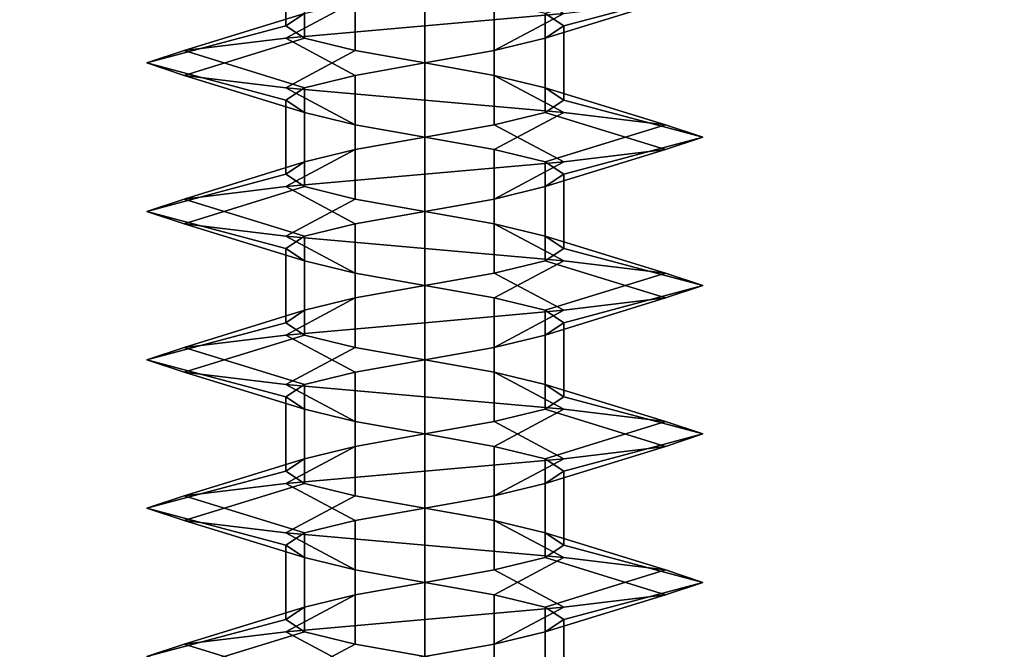
# Model space of a CAD drawing. Extents: x -218 to 262, y -7 to 105.
# Drawn here: x -137 to -137, y 2 to 2 of the extents above; entities that cross this region are included whole.
import ezdxf

# ---------------------------------------------------------------- set-up
doc = ezdxf.new("R2010")
doc.units = 0
doc.header["$LTSCALE"] = 192
for name, color, linetype in [('FLOOR', 1, 'CONTINUOUS'), ('LAYER_1', 1, 'CONTINUOUS'), ('LAYER_6', 1, 'CONTINUOUS')]:
    doc.layers.add(name, color=color, linetype=linetype)

msp = doc.modelspace()

# ---------------------------------------------------------------- linework, layer by layer
at = {"layer": 'FLOOR', "color": 213}
for points, invisible_edges in [([(-102, -1.10153, -85.33293), (-143.227691, 7.028576, -85.33293), (-117.91432, 92.731912, -85.33293), (-102, 57, -85.33293)], 7), ([(-143.227691, -1.153242, -88.423839), (-117.91432, 92.731912, -88.423839), (-143.227691, 17.937667, -88.423839), (-143.227691, 8.119485, -88.423839)], 15), ([(-102, -1.10153, -88.423839), (-102, 57, -88.423839), (-117.91432, 92.731912, -88.423839), (-143.227691, -1.153242, -88.423839)], 6), ([(-143.227691, -1.153242, -85.33293), (-143.227691, 5.937667, -85.33293), (-143.227691, 7.028576, -85.33293), (-102, -1.10153, -85.33293)], 7)]:
    msp.add_3dface(points, dxfattribs=dict(at, invisible_edges=invisible_edges))
at = {"layer": 'LAYER_1', "color": 252}
for points in [[(-137.214468, 2.458634, -75.060721), (-137.209901, 2.461664, -75.043676), (-137.209901, 2.443482, -75.043676), (-137.214468, 2.440452, -75.060721)], [(-137.209901, 2.455604, -75.077766), (-137.214468, 2.458634, -75.060721), (-137.214468, 2.440452, -75.060721), (-137.209901, 2.437422, -75.077766)], [(-137.197423, 2.452573, -75.090245), (-137.209901, 2.455604, -75.077766), (-137.209901, 2.437422, -75.077766), (-137.197423, 2.434391, -75.090245)], [(-137.180378, 2.449543, -75.094812), (-137.197423, 2.452573, -75.090245), (-137.197423, 2.434391, -75.090245), (-137.180378, 2.431361, -75.094812)], [(-137.180378, 2.449543, -75.02663), (-137.163332, 2.452573, -75.031197), (-137.146287, 2.443482, -75.001674), (-137.180378, 2.440452, -74.992539)], [(-137.112196, 2.449543, -75.060721), (-137.12133, 2.452573, -75.094812), (-137.150854, 2.443482, -75.077766), (-137.146287, 2.440452, -75.060721)], [(-137.197423, 2.446513, -75.031197), (-137.180378, 2.449543, -75.02663), (-137.180378, 2.440452, -74.992539), (-137.214468, 2.437422, -75.001674)], [(-137.163332, 2.446513, -75.090245), (-137.180378, 2.449543, -75.094812), (-137.180378, 2.431361, -75.094812), (-137.163332, 2.428331, -75.090245)], [(-137.12133, 2.446513, -75.02663), (-137.112196, 2.449543, -75.060721), (-137.146287, 2.440452, -75.060721), (-137.150854, 2.437422, -75.043676)], [(-137.209901, 2.443482, -75.043676), (-137.197423, 2.446513, -75.031197), (-137.214468, 2.437422, -75.001674), (-137.239425, 2.434391, -75.02663)], [(-137.146287, 2.443482, -75.001674), (-137.12133, 2.446513, -75.02663), (-137.150854, 2.437422, -75.043676), (-137.163332, 2.434391, -75.031197)], [(-137.150854, 2.443482, -75.077766), (-137.163332, 2.446513, -75.090245), (-137.163332, 2.428331, -75.090245), (-137.150854, 2.425301, -75.077766)], [(-137.214468, 2.440452, -75.060721), (-137.209901, 2.443482, -75.043676), (-137.239425, 2.434391, -75.02663), (-137.248559, 2.431361, -75.060721)], [(-137.180378, 2.440452, -74.992539), (-137.146287, 2.443482, -75.001674), (-137.163332, 2.434391, -75.031197), (-137.180378, 2.431361, -75.02663)], [(-137.146287, 2.440452, -75.060721), (-137.150854, 2.443482, -75.077766), (-137.150854, 2.425301, -75.077766), (-137.146287, 2.42227, -75.060721)], [(-137.209901, 2.437422, -75.077766), (-137.214468, 2.440452, -75.060721), (-137.248559, 2.431361, -75.060721), (-137.239425, 2.428331, -75.094812)], [(-137.214468, 2.437422, -75.001674), (-137.180378, 2.440452, -74.992539), (-137.180378, 2.431361, -75.02663), (-137.197423, 2.428331, -75.031197)], [(-137.150854, 2.437422, -75.043676), (-137.146287, 2.440452, -75.060721), (-137.146287, 2.42227, -75.060721), (-137.150854, 2.41924, -75.043676)], [(-137.239425, 2.434391, -75.02663), (-137.214468, 2.437422, -75.001674), (-137.197423, 2.428331, -75.031197), (-137.209901, 2.425301, -75.043676)], [(-137.197423, 2.434391, -75.090245), (-137.209901, 2.437422, -75.077766), (-137.239425, 2.428331, -75.094812), (-137.214468, 2.425301, -75.119768)], [(-137.163332, 2.434391, -75.031197), (-137.150854, 2.437422, -75.043676), (-137.150854, 2.41924, -75.043676), (-137.163332, 2.41621, -75.031197)], [(-137.248559, 2.431361, -75.060721), (-137.239425, 2.434391, -75.02663), (-137.209901, 2.425301, -75.043676), (-137.214468, 2.42227, -75.060721)], [(-137.180378, 2.431361, -75.094812), (-137.197423, 2.434391, -75.090245), (-137.214468, 2.425301, -75.119768), (-137.180378, 2.42227, -75.128903)], [(-137.180378, 2.431361, -75.02663), (-137.163332, 2.434391, -75.031197), (-137.163332, 2.41621, -75.031197), (-137.180378, 2.413179, -75.02663)], [(-137.239425, 2.428331, -75.094812), (-137.248559, 2.431361, -75.060721), (-137.214468, 2.42227, -75.060721), (-137.209901, 2.41924, -75.077766)], [(-137.197423, 2.428331, -75.031197), (-137.180378, 2.431361, -75.02663), (-137.180378, 2.413179, -75.02663), (-137.197423, 2.410149, -75.031197)], [(-137.163332, 2.428331, -75.090245), (-137.180378, 2.431361, -75.094812), (-137.180378, 2.42227, -75.128903), (-137.146287, 2.41924, -75.119768)], [(-137.214468, 2.425301, -75.119768), (-137.239425, 2.428331, -75.094812), (-137.209901, 2.41924, -75.077766), (-137.197423, 2.41621, -75.090245)], [(-137.209901, 2.425301, -75.043676), (-137.197423, 2.428331, -75.031197), (-137.197423, 2.410149, -75.031197), (-137.209901, 2.407119, -75.043676)], [(-137.150854, 2.425301, -75.077766), (-137.163332, 2.428331, -75.090245), (-137.146287, 2.41924, -75.119768), (-137.12133, 2.41621, -75.094812)], [(-137.180378, 2.42227, -75.128903), (-137.214468, 2.425301, -75.119768), (-137.197423, 2.41621, -75.090245), (-137.180378, 2.413179, -75.094812)], [(-137.214468, 2.42227, -75.060721), (-137.209901, 2.425301, -75.043676), (-137.209901, 2.407119, -75.043676), (-137.214468, 2.404088, -75.060721)], [(-137.146287, 2.42227, -75.060721), (-137.150854, 2.425301, -75.077766), (-137.12133, 2.41621, -75.094812), (-137.112196, 2.413179, -75.060721)], [(-137.209901, 2.41924, -75.077766), (-137.214468, 2.42227, -75.060721), (-137.214468, 2.404088, -75.060721), (-137.209901, 2.401058, -75.077766)], [(-137.146287, 2.41924, -75.119768), (-137.180378, 2.42227, -75.128903), (-137.180378, 2.413179, -75.094812), (-137.163332, 2.410149, -75.090245)], [(-137.150854, 2.41924, -75.043676), (-137.146287, 2.42227, -75.060721), (-137.112196, 2.413179, -75.060721), (-137.12133, 2.410149, -75.02663)], [(-137.197423, 2.41621, -75.090245), (-137.209901, 2.41924, -75.077766), (-137.209901, 2.401058, -75.077766), (-137.197423, 2.398028, -75.090245)], [(-137.12133, 2.41621, -75.094812), (-137.146287, 2.41924, -75.119768), (-137.163332, 2.410149, -75.090245), (-137.150854, 2.407119, -75.077766)], [(-137.163332, 2.41621, -75.031197), (-137.150854, 2.41924, -75.043676), (-137.12133, 2.410149, -75.02663), (-137.146287, 2.407119, -75.001674)], [(-137.180378, 2.413179, -75.094812), (-137.197423, 2.41621, -75.090245), (-137.197423, 2.398028, -75.090245), (-137.180378, 2.394997, -75.094812)], [(-137.180378, 2.413179, -75.02663), (-137.163332, 2.41621, -75.031197), (-137.146287, 2.407119, -75.001674), (-137.180378, 2.404088, -74.992539)], [(-137.112196, 2.413179, -75.060721), (-137.12133, 2.41621, -75.094812), (-137.150854, 2.407119, -75.077766), (-137.146287, 2.404088, -75.060721)], [(-137.197423, 2.410149, -75.031197), (-137.180378, 2.413179, -75.02663), (-137.180378, 2.404088, -74.992539), (-137.214468, 2.401058, -75.001674)], [(-137.163332, 2.410149, -75.090245), (-137.180378, 2.413179, -75.094812), (-137.180378, 2.394997, -75.094812), (-137.163332, 2.391967, -75.090245)], [(-137.12133, 2.410149, -75.02663), (-137.112196, 2.413179, -75.060721), (-137.146287, 2.404088, -75.060721), (-137.150854, 2.401058, -75.043676)], [(-137.209901, 2.407119, -75.043676), (-137.197423, 2.410149, -75.031197), (-137.214468, 2.401058, -75.001674), (-137.239425, 2.398028, -75.02663)], [(-137.146287, 2.407119, -75.001674), (-137.12133, 2.410149, -75.02663), (-137.150854, 2.401058, -75.043676), (-137.163332, 2.398028, -75.031197)], [(-137.150854, 2.407119, -75.077766), (-137.163332, 2.410149, -75.090245), (-137.163332, 2.391967, -75.090245), (-137.150854, 2.388937, -75.077766)], [(-137.214468, 2.404088, -75.060721), (-137.209901, 2.407119, -75.043676), (-137.239425, 2.398028, -75.02663), (-137.248559, 2.394997, -75.060721)], [(-137.180378, 2.404088, -74.992539), (-137.146287, 2.407119, -75.001674), (-137.163332, 2.398028, -75.031197), (-137.180378, 2.394997, -75.02663)], [(-137.146287, 2.404088, -75.060721), (-137.150854, 2.407119, -75.077766), (-137.150854, 2.388937, -75.077766), (-137.146287, 2.385907, -75.060721)], [(-137.209901, 2.401058, -75.077766), (-137.214468, 2.404088, -75.060721), (-137.248559, 2.394997, -75.060721), (-137.239425, 2.391967, -75.094812)], [(-137.214468, 2.401058, -75.001674), (-137.180378, 2.404088, -74.992539), (-137.180378, 2.394997, -75.02663), (-137.197423, 2.391967, -75.031197)], [(-137.150854, 2.401058, -75.043676), (-137.146287, 2.404088, -75.060721), (-137.146287, 2.385907, -75.060721), (-137.150854, 2.382876, -75.043676)], [(-137.239425, 2.398028, -75.02663), (-137.214468, 2.401058, -75.001674), (-137.197423, 2.391967, -75.031197), (-137.209901, 2.388937, -75.043676)], [(-137.197423, 2.398028, -75.090245), (-137.209901, 2.401058, -75.077766), (-137.239425, 2.391967, -75.094812), (-137.214468, 2.388937, -75.119768)], [(-137.163332, 2.398028, -75.031197), (-137.150854, 2.401058, -75.043676), (-137.150854, 2.382876, -75.043676), (-137.163332, 2.379846, -75.031197)], [(-137.248559, 2.394997, -75.060721), (-137.239425, 2.398028, -75.02663), (-137.209901, 2.388937, -75.043676), (-137.214468, 2.385907, -75.060721)], [(-137.180378, 2.394997, -75.094812), (-137.197423, 2.398028, -75.090245), (-137.214468, 2.388937, -75.119768), (-137.180378, 2.385907, -75.128903)], [(-137.180378, 2.394997, -75.02663), (-137.163332, 2.398028, -75.031197), (-137.163332, 2.379846, -75.031197), (-137.180378, 2.376816, -75.02663)], [(-137.239425, 2.391967, -75.094812), (-137.248559, 2.394997, -75.060721), (-137.214468, 2.385907, -75.060721), (-137.209901, 2.382876, -75.077766)], [(-137.197423, 2.391967, -75.031197), (-137.180378, 2.394997, -75.02663), (-137.180378, 2.376816, -75.02663), (-137.197423, 2.373785, -75.031197)], [(-137.163332, 2.391967, -75.090245), (-137.180378, 2.394997, -75.094812), (-137.180378, 2.385907, -75.128903), (-137.146287, 2.382876, -75.119768)], [(-137.214468, 2.388937, -75.119768), (-137.239425, 2.391967, -75.094812), (-137.209901, 2.382876, -75.077766), (-137.197423, 2.379846, -75.090245)], [(-137.209901, 2.388937, -75.043676), (-137.197423, 2.391967, -75.031197), (-137.197423, 2.373785, -75.031197), (-137.209901, 2.370755, -75.043676)], [(-137.150854, 2.388937, -75.077766), (-137.163332, 2.391967, -75.090245), (-137.146287, 2.382876, -75.119768), (-137.12133, 2.379846, -75.094812)], [(-137.180378, 2.385907, -75.128903), (-137.214468, 2.388937, -75.119768), (-137.197423, 2.379846, -75.090245), (-137.180378, 2.376816, -75.094812)], [(-137.214468, 2.385907, -75.060721), (-137.209901, 2.388937, -75.043676), (-137.209901, 2.370755, -75.043676), (-137.214468, 2.367725, -75.060721)], [(-137.146287, 2.385907, -75.060721), (-137.150854, 2.388937, -75.077766), (-137.12133, 2.379846, -75.094812), (-137.112196, 2.376816, -75.060721)], [(-137.209901, 2.382876, -75.077766), (-137.214468, 2.385907, -75.060721), (-137.214468, 2.367725, -75.060721), (-137.209901, 2.364694, -75.077766)], [(-137.146287, 2.382876, -75.119768), (-137.180378, 2.385907, -75.128903), (-137.180378, 2.376816, -75.094812), (-137.163332, 2.373785, -75.090245)], [(-137.150854, 2.382876, -75.043676), (-137.146287, 2.385907, -75.060721), (-137.112196, 2.376816, -75.060721), (-137.12133, 2.373785, -75.02663)], [(-137.197423, 2.379846, -75.090245), (-137.209901, 2.382876, -75.077766), (-137.209901, 2.364694, -75.077766), (-137.197423, 2.361664, -75.090245)], [(-137.12133, 2.379846, -75.094812), (-137.146287, 2.382876, -75.119768), (-137.163332, 2.373785, -75.090245), (-137.150854, 2.370755, -75.077766)], [(-137.163332, 2.379846, -75.031197), (-137.150854, 2.382876, -75.043676), (-137.12133, 2.373785, -75.02663), (-137.146287, 2.370755, -75.001674)], [(-137.180378, 2.376816, -75.094812), (-137.197423, 2.379846, -75.090245), (-137.197423, 2.361664, -75.090245), (-137.180378, 2.358634, -75.094812)], [(-137.180378, 2.376816, -75.02663), (-137.163332, 2.379846, -75.031197), (-137.146287, 2.370755, -75.001674), (-137.180378, 2.367725, -74.992539)], [(-137.112196, 2.376816, -75.060721), (-137.12133, 2.379846, -75.094812), (-137.150854, 2.370755, -75.077766), (-137.146287, 2.367725, -75.060721)], [(-137.197423, 2.373785, -75.031197), (-137.180378, 2.376816, -75.02663), (-137.180378, 2.367725, -74.992539), (-137.214468, 2.364694, -75.001674)], [(-137.163332, 2.373785, -75.090245), (-137.180378, 2.376816, -75.094812), (-137.180378, 2.358634, -75.094812), (-137.163332, 2.355604, -75.090245)], [(-137.12133, 2.373785, -75.02663), (-137.112196, 2.376816, -75.060721), (-137.146287, 2.367725, -75.060721), (-137.150854, 2.364694, -75.043676)], [(-137.209901, 2.370755, -75.043676), (-137.197423, 2.373785, -75.031197), (-137.214468, 2.364694, -75.001674), (-137.239425, 2.361664, -75.02663)], [(-137.146287, 2.370755, -75.001674), (-137.12133, 2.373785, -75.02663), (-137.150854, 2.364694, -75.043676), (-137.163332, 2.361664, -75.031197)], [(-137.150854, 2.370755, -75.077766), (-137.163332, 2.373785, -75.090245), (-137.163332, 2.355604, -75.090245), (-137.150854, 2.352573, -75.077766)], [(-137.214468, 2.367725, -75.060721), (-137.209901, 2.370755, -75.043676), (-137.239425, 2.361664, -75.02663), (-137.248559, 2.358634, -75.060721)], [(-137.180378, 2.367725, -74.992539), (-137.146287, 2.370755, -75.001674), (-137.163332, 2.361664, -75.031197), (-137.180378, 2.358634, -75.02663)], [(-137.146287, 2.367725, -75.060721), (-137.150854, 2.370755, -75.077766), (-137.150854, 2.352573, -75.077766), (-137.146287, 2.349543, -75.060721)], [(-137.209901, 2.364694, -75.077766), (-137.214468, 2.367725, -75.060721), (-137.248559, 2.358634, -75.060721), (-137.239425, 2.355604, -75.094812)], [(-137.214468, 2.364694, -75.001674), (-137.180378, 2.367725, -74.992539), (-137.180378, 2.358634, -75.02663), (-137.197423, 2.355604, -75.031197)], [(-137.150854, 2.364694, -75.043676), (-137.146287, 2.367725, -75.060721), (-137.146287, 2.349543, -75.060721), (-137.150854, 2.346513, -75.043676)], [(-137.239425, 2.361664, -75.02663), (-137.214468, 2.364694, -75.001674), (-137.197423, 2.355604, -75.031197), (-137.209901, 2.352573, -75.043676)], [(-137.197423, 2.361664, -75.090245), (-137.209901, 2.364694, -75.077766), (-137.239425, 2.355604, -75.094812), (-137.214468, 2.352573, -75.119768)], [(-137.163332, 2.361664, -75.031197), (-137.150854, 2.364694, -75.043676), (-137.150854, 2.346513, -75.043676), (-137.163332, 2.343482, -75.031197)], [(-137.248559, 2.358634, -75.060721), (-137.239425, 2.361664, -75.02663), (-137.209901, 2.352573, -75.043676), (-137.214468, 2.349543, -75.060721)], [(-137.180378, 2.358634, -75.094812), (-137.197423, 2.361664, -75.090245), (-137.214468, 2.352573, -75.119768), (-137.180378, 2.349543, -75.128903)], [(-137.180378, 2.358634, -75.02663), (-137.163332, 2.361664, -75.031197), (-137.163332, 2.343482, -75.031197), (-137.180378, 2.340452, -75.02663)], [(-137.239425, 2.355604, -75.094812), (-137.248559, 2.358634, -75.060721), (-137.214468, 2.349543, -75.060721), (-137.209901, 2.346513, -75.077766)], [(-137.197423, 2.355604, -75.031197), (-137.180378, 2.358634, -75.02663), (-137.180378, 2.340452, -75.02663), (-137.197423, 2.337422, -75.031197)], [(-137.163332, 2.355604, -75.090245), (-137.180378, 2.358634, -75.094812), (-137.180378, 2.349543, -75.128903), (-137.146287, 2.346513, -75.119768)], [(-137.214468, 2.352573, -75.119768), (-137.239425, 2.355604, -75.094812), (-137.209901, 2.346513, -75.077766), (-137.197423, 2.343482, -75.090245)], [(-137.209901, 2.352573, -75.043676), (-137.197423, 2.355604, -75.031197), (-137.197423, 2.337422, -75.031197), (-137.209901, 2.334391, -75.043676)], [(-137.150854, 2.352573, -75.077766), (-137.163332, 2.355604, -75.090245), (-137.146287, 2.346513, -75.119768), (-137.12133, 2.343482, -75.094812)], [(-137.180378, 2.349543, -75.128903), (-137.214468, 2.352573, -75.119768), (-137.197423, 2.343482, -75.090245), (-137.180378, 2.340452, -75.094812)], [(-137.214468, 2.349543, -75.060721), (-137.209901, 2.352573, -75.043676), (-137.209901, 2.334391, -75.043676), (-137.214468, 2.331361, -75.060721)], [(-137.146287, 2.349543, -75.060721), (-137.150854, 2.352573, -75.077766), (-137.12133, 2.343482, -75.094812), (-137.112196, 2.340452, -75.060721)], [(-137.209901, 2.346513, -75.077766), (-137.214468, 2.349543, -75.060721), (-137.214468, 2.331361, -75.060721), (-137.209901, 2.328331, -75.077766)], [(-137.146287, 2.346513, -75.119768), (-137.180378, 2.349543, -75.128903), (-137.180378, 2.340452, -75.094812), (-137.163332, 2.337422, -75.090245)], [(-137.150854, 2.346513, -75.043676), (-137.146287, 2.349543, -75.060721), (-137.112196, 2.340452, -75.060721), (-137.12133, 2.337422, -75.02663)], [(-137.197423, 2.343482, -75.090245), (-137.209901, 2.346513, -75.077766), (-137.209901, 2.328331, -75.077766), (-137.197423, 2.325301, -75.090245)], [(-137.12133, 2.343482, -75.094812), (-137.146287, 2.346513, -75.119768), (-137.163332, 2.337422, -75.090245), (-137.150854, 2.334391, -75.077766)], [(-137.163332, 2.343482, -75.031197), (-137.150854, 2.346513, -75.043676), (-137.12133, 2.337422, -75.02663), (-137.146287, 2.334391, -75.001674)], [(-137.180378, 2.340452, -75.094812), (-137.197423, 2.343482, -75.090245), (-137.197423, 2.325301, -75.090245), (-137.180378, 2.32227, -75.094812)], [(-137.180378, 2.340452, -75.02663), (-137.163332, 2.343482, -75.031197), (-137.146287, 2.334391, -75.001674), (-137.180378, 2.331361, -74.992539)], [(-137.112196, 2.340452, -75.060721), (-137.12133, 2.343482, -75.094812), (-137.150854, 2.334391, -75.077766), (-137.146287, 2.331361, -75.060721)], [(-137.197423, 2.337422, -75.031197), (-137.180378, 2.340452, -75.02663), (-137.180378, 2.331361, -74.992539), (-137.214468, 2.328331, -75.001674)], [(-137.163332, 2.337422, -75.090245), (-137.180378, 2.340452, -75.094812), (-137.180378, 2.32227, -75.094812), (-137.163332, 2.31924, -75.090245)], [(-137.12133, 2.337422, -75.02663), (-137.112196, 2.340452, -75.060721), (-137.146287, 2.331361, -75.060721), (-137.150854, 2.328331, -75.043676)], [(-137.209901, 2.334391, -75.043676), (-137.197423, 2.337422, -75.031197), (-137.214468, 2.328331, -75.001674), (-137.239425, 2.325301, -75.02663)], [(-137.146287, 2.334391, -75.001674), (-137.12133, 2.337422, -75.02663), (-137.150854, 2.328331, -75.043676), (-137.163332, 2.325301, -75.031197)], [(-137.150854, 2.334391, -75.077766), (-137.163332, 2.337422, -75.090245), (-137.163332, 2.31924, -75.090245), (-137.150854, 2.31621, -75.077766)], [(-137.214468, 2.331361, -75.060721), (-137.209901, 2.334391, -75.043676), (-137.239425, 2.325301, -75.02663), (-137.248559, 2.32227, -75.060721)], [(-137.180378, 2.331361, -74.992539), (-137.146287, 2.334391, -75.001674), (-137.163332, 2.325301, -75.031197), (-137.180378, 2.32227, -75.02663)], [(-137.146287, 2.331361, -75.060721), (-137.150854, 2.334391, -75.077766), (-137.150854, 2.31621, -75.077766), (-137.146287, 2.313179, -75.060721)], [(-137.209901, 2.328331, -75.077766), (-137.214468, 2.331361, -75.060721), (-137.248559, 2.32227, -75.060721), (-137.239425, 2.31924, -75.094812)], [(-137.214468, 2.328331, -75.001674), (-137.180378, 2.331361, -74.992539), (-137.180378, 2.32227, -75.02663), (-137.197423, 2.31924, -75.031197)], [(-137.150854, 2.328331, -75.043676), (-137.146287, 2.331361, -75.060721), (-137.146287, 2.313179, -75.060721), (-137.150854, 2.310149, -75.043676)], [(-137.239425, 2.325301, -75.02663), (-137.214468, 2.328331, -75.001674), (-137.197423, 2.31924, -75.031197), (-137.209901, 2.31621, -75.043676)], [(-137.197423, 2.325301, -75.090245), (-137.209901, 2.328331, -75.077766), (-137.239425, 2.31924, -75.094812), (-137.214468, 2.31621, -75.119768)], [(-137.163332, 2.325301, -75.031197), (-137.150854, 2.328331, -75.043676), (-137.150854, 2.310149, -75.043676), (-137.163332, 2.307119, -75.031197)], [(-137.248559, 2.32227, -75.060721), (-137.239425, 2.325301, -75.02663), (-137.209901, 2.31621, -75.043676), (-137.214468, 2.313179, -75.060721)], [(-137.180378, 2.32227, -75.094812), (-137.197423, 2.325301, -75.090245), (-137.214468, 2.31621, -75.119768), (-137.180378, 2.313179, -75.128903)], [(-137.180378, 2.32227, -75.02663), (-137.163332, 2.325301, -75.031197), (-137.163332, 2.307119, -75.031197), (-137.180378, 2.304088, -75.02663)], [(-137.239425, 2.31924, -75.094812), (-137.248559, 2.32227, -75.060721), (-137.214468, 2.313179, -75.060721), (-137.209901, 2.310149, -75.077766)], [(-137.197423, 2.31924, -75.031197), (-137.180378, 2.32227, -75.02663), (-137.180378, 2.304088, -75.02663), (-137.197423, 2.301058, -75.031197)], [(-137.163332, 2.31924, -75.090245), (-137.180378, 2.32227, -75.094812), (-137.180378, 2.313179, -75.128903), (-137.146287, 2.310149, -75.119768)], [(-137.214468, 2.31621, -75.119768), (-137.239425, 2.31924, -75.094812), (-137.209901, 2.310149, -75.077766), (-137.197423, 2.307119, -75.090245)], [(-137.209901, 2.31621, -75.043676), (-137.197423, 2.31924, -75.031197), (-137.197423, 2.301058, -75.031197), (-137.209901, 2.298028, -75.043676)], [(-137.150854, 2.31621, -75.077766), (-137.163332, 2.31924, -75.090245), (-137.146287, 2.310149, -75.119768), (-137.12133, 2.307119, -75.094812)], [(-137.180378, 2.313179, -75.128903), (-137.214468, 2.31621, -75.119768), (-137.197423, 2.307119, -75.090245), (-137.180378, 2.304088, -75.094812)], [(-137.214468, 2.313179, -75.060721), (-137.209901, 2.31621, -75.043676), (-137.209901, 2.298028, -75.043676), (-137.214468, 2.294997, -75.060721)], [(-137.146287, 2.313179, -75.060721), (-137.150854, 2.31621, -75.077766), (-137.12133, 2.307119, -75.094812), (-137.112196, 2.304088, -75.060721)], [(-137.209901, 2.310149, -75.077766), (-137.214468, 2.313179, -75.060721), (-137.214468, 2.294997, -75.060721), (-137.209901, 2.291967, -75.077766)], [(-137.146287, 2.310149, -75.119768), (-137.180378, 2.313179, -75.128903), (-137.180378, 2.304088, -75.094812), (-137.163332, 2.301058, -75.090245)], [(-137.150854, 2.310149, -75.043676), (-137.146287, 2.313179, -75.060721), (-137.112196, 2.304088, -75.060721), (-137.12133, 2.301058, -75.02663)], [(-137.197423, 2.307119, -75.090245), (-137.209901, 2.310149, -75.077766), (-137.209901, 2.291967, -75.077766), (-137.197423, 2.288937, -75.090245)], [(-137.12133, 2.307119, -75.094812), (-137.146287, 2.310149, -75.119768), (-137.163332, 2.301058, -75.090245), (-137.150854, 2.298028, -75.077766)], [(-137.163332, 2.307119, -75.031197), (-137.150854, 2.310149, -75.043676), (-137.12133, 2.301058, -75.02663), (-137.146287, 2.298028, -75.001674)], [(-137.180378, 2.304088, -75.094812), (-137.197423, 2.307119, -75.090245), (-137.197423, 2.288937, -75.090245), (-137.180378, 2.285907, -75.094812)], [(-137.180378, 2.304088, -75.02663), (-137.163332, 2.307119, -75.031197), (-137.146287, 2.298028, -75.001674), (-137.180378, 2.294997, -74.992539)], [(-137.112196, 2.304088, -75.060721), (-137.12133, 2.307119, -75.094812), (-137.150854, 2.298028, -75.077766), (-137.146287, 2.294997, -75.060721)], [(-137.197423, 2.301058, -75.031197), (-137.180378, 2.304088, -75.02663), (-137.180378, 2.294997, -74.992539), (-137.214468, 2.291967, -75.001674)], [(-137.163332, 2.301058, -75.090245), (-137.180378, 2.304088, -75.094812), (-137.180378, 2.285907, -75.094812), (-137.163332, 2.282876, -75.090245)], [(-137.12133, 2.301058, -75.02663), (-137.112196, 2.304088, -75.060721), (-137.146287, 2.294997, -75.060721), (-137.150854, 2.291967, -75.043676)], [(-137.209901, 2.298028, -75.043676), (-137.197423, 2.301058, -75.031197), (-137.214468, 2.291967, -75.001674), (-137.239425, 2.288937, -75.02663)], [(-137.146287, 2.298028, -75.001674), (-137.12133, 2.301058, -75.02663), (-137.150854, 2.291967, -75.043676), (-137.163332, 2.288937, -75.031197)], [(-137.150854, 2.298028, -75.077766), (-137.163332, 2.301058, -75.090245), (-137.163332, 2.282876, -75.090245), (-137.150854, 2.279846, -75.077766)], [(-137.214468, 2.294997, -75.060721), (-137.209901, 2.298028, -75.043676), (-137.239425, 2.288937, -75.02663), (-137.248559, 2.285907, -75.060721)], [(-137.180378, 2.294997, -74.992539), (-137.146287, 2.298028, -75.001674), (-137.163332, 2.288937, -75.031197), (-137.180378, 2.285907, -75.02663)], [(-137.146287, 2.294997, -75.060721), (-137.150854, 2.298028, -75.077766), (-137.150854, 2.279846, -75.077766), (-137.146287, 2.276816, -75.060721)], [(-137.209901, 2.291967, -75.077766), (-137.214468, 2.294997, -75.060721), (-137.248559, 2.285907, -75.060721), (-137.239425, 2.282876, -75.094812)], [(-137.214468, 2.291967, -75.001674), (-137.180378, 2.294997, -74.992539), (-137.180378, 2.285907, -75.02663), (-137.197423, 2.282876, -75.031197)], [(-137.150854, 2.291967, -75.043676), (-137.146287, 2.294997, -75.060721), (-137.146287, 2.276816, -75.060721), (-137.150854, 2.273785, -75.043676)], [(-137.239425, 2.288937, -75.02663), (-137.214468, 2.291967, -75.001674), (-137.197423, 2.282876, -75.031197), (-137.209901, 2.279846, -75.043676)], [(-137.197423, 2.288937, -75.090245), (-137.209901, 2.291967, -75.077766), (-137.239425, 2.282876, -75.094812), (-137.214468, 2.279846, -75.119768)], [(-137.163332, 2.288937, -75.031197), (-137.150854, 2.291967, -75.043676), (-137.150854, 2.273785, -75.043676), (-137.163332, 2.270755, -75.031197)], [(-137.248559, 2.285907, -75.060721), (-137.239425, 2.288937, -75.02663), (-137.209901, 2.279846, -75.043676), (-137.214468, 2.276816, -75.060721)], [(-137.180378, 2.285907, -75.094812), (-137.197423, 2.288937, -75.090245), (-137.214468, 2.279846, -75.119768), (-137.180378, 2.276816, -75.128903)], [(-137.180378, 2.285907, -75.02663), (-137.163332, 2.288937, -75.031197), (-137.163332, 2.270755, -75.031197), (-137.180378, 2.267725, -75.02663)]]:
    msp.add_3dface(points, dxfattribs=at)
at = {"layer": 'LAYER_6', "color": 93}
for points in [[(-143.079327, 0.822498, -85.331839), (-117.088218, 0.822498, -85.331839), (-117.088218, 23.04535, -85.331839), (-143.079327, 23.04535, -85.331839)], [(-143.079327, 0.822498, -85.229566), (-143.079327, 23.04535, -85.229566), (-117.088218, 23.04535, -85.229566), (-117.088218, 0.822498, -85.229566)]]:
    msp.add_3dface(points, dxfattribs=at)
at = {"layer": 'LAYER_6', "color": 175}
for points, invisible_edges in [([(-154.798098, 7.516487, -107.977353), (-154.750303, -7.01051, -107.977353), (262.223719, -6.922511, -107.977353), (262.223719, 7.604496, -107.977353)], 5), ([(-154.750303, -7.005151, -93.845542), (262.223719, 7.604419, -93.845542), (262.223719, 3.24086, -93.845542), (-154.798098, -7.010462, -93.845542)], 15), ([(-154.798098, -7.008175, -93.845542), (-154.798098, 7.516409, -93.845542), (262.223719, 7.604419, -93.845542), (-154.750303, -7.005151, -93.845542)], 4), ([(-154.798098, 7.516409, -107.182411), (262.223719, 4.331769, -107.182411), (-154.750303, 1.46776, -107.182411)], 15), ([(262.223719, 1.55577, -94.630376), (262.223719, 5.422678, -94.630376), (-138.406695, 7.516381, -94.630376), (-138.406695, 1.524579, -94.630376)], 11), ([(262.223719, 1.55577, -107.182411), (-154.750303, 1.46776, -107.182411), (262.223719, 4.331769, -107.182411), (262.223719, 3.24086, -107.182411)], 6), ([(-154.798098, -7.010462, -93.845542), (262.223719, 3.24086, -93.845542), (262.223719, -4.395504, -93.845542)], 15)]:
    msp.add_3dface(points, dxfattribs=dict(at, invisible_edges=invisible_edges))
at = {"layer": 'LAYER_6', "color": 13}
for points in [[(-215.63128, 0.824893, -85.327879), (-215.63128, 4.831987, -85.327879), (-117.044766, 4.831987, -85.327879), (-117.044766, 0.824893, -85.327879)], [(-215.63128, 4.831987, -90.655355), (-215.63128, 0.824893, -90.655355), (-117.088218, 0.824893, -90.655355), (-117.088218, 4.831987, -90.655355)]]:
    msp.add_3dface(points, dxfattribs=at)
at = {"layer": 'LAYER_6', "color": 8}
for points in [[(-142.014216, 4.759641, -85.032285), (-127.811329, 4.759641, -85.032285), (-127.811329, 1.834213, -85.032285), (-142.014216, 1.834199, -85.032285)], [(-142.014216, 4.717509, -85.111538), (-142.014216, 1.784535, -85.111538), (-127.811329, 1.784535, -85.082238), (-127.811329, 4.717509, -85.082238)]]:
    msp.add_3dface(points, dxfattribs=at)
at = {"layer": 'LAYER_6', "color": 153}
for points in [[(-142.75755, 4.705646, -85.114072), (-127.811329, 4.705646, -85.114072), (-127.811329, 1.780217, -85.114072), (-142.75755, 1.780204, -85.114072)], [(-142.75755, 4.663513, -85.193325), (-142.75755, 1.73054, -85.193325), (-127.811329, 1.73054, -85.193325), (-127.811329, 4.663513, -85.193325)]]:
    msp.add_3dface(points, dxfattribs=at)
at = {"layer": 'LAYER_6', "color": 1}
msp.add_3dface([(-139.302363, 1.844626, -204.975791), (-117.088218, 1.844626, -204.975791), (-117.088218, 3.964086, -204.975791), (-139.302363, 3.964086, -204.975791)], dxfattribs=at)
at = {"layer": 'LAYER_6', "color": 1, "invisible_edges": 13}
msp.add_3dface([(-139.27929, 3.445985, -203.339427), (-117.088218, 3.964086, -203.339427), (-117.088218, 1.844626, -203.339427), (-139.266132, 2.28644, -203.339427)], dxfattribs=at)

doc.saveas('drawing.dxf')
